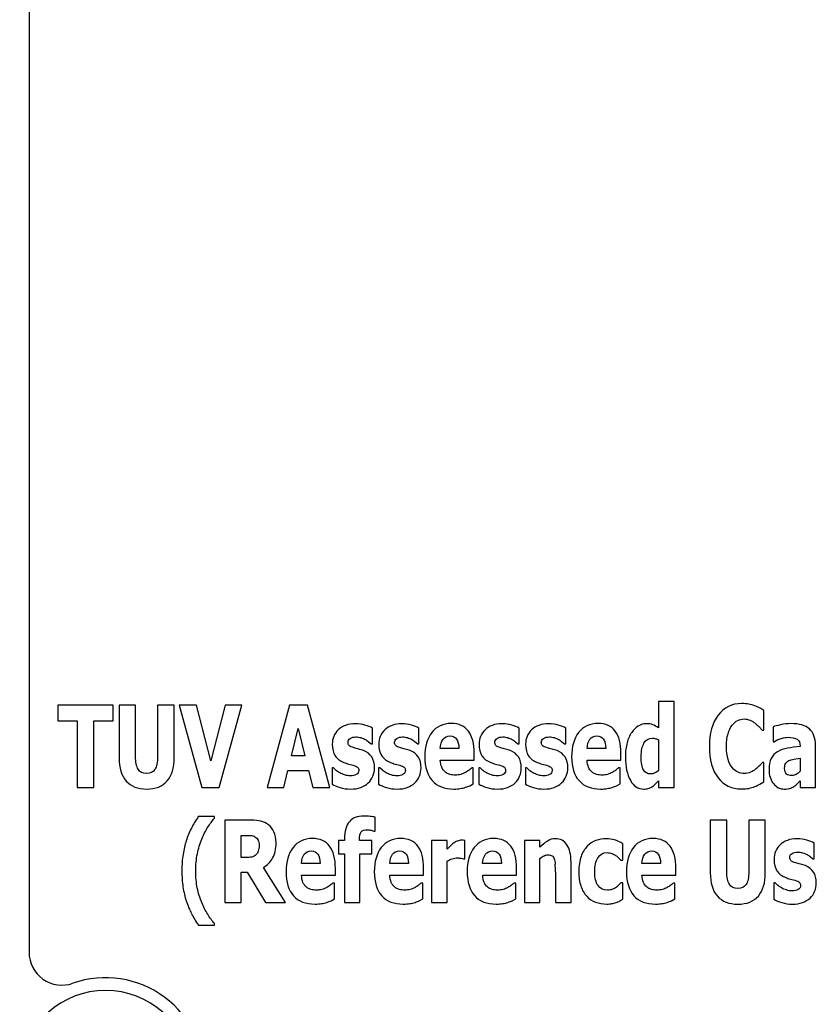
# Paper-space layout '10004648115_1_2' of a CAD drawing. Units: inches. Extents: x 0 to 34, y 0 to 22.
# Drawn here: x 11 to 12.9, y 7.8 to 10.2 of the extents above; entities that cross this region are included whole.
import ezdxf

# ---------------------------------------------------------------- set-up
doc = ezdxf.new("R2010")
doc.units = ezdxf.units.IN
doc.header["$LTSCALE"] = 1.87
doc.header["$MEASUREMENT"] = 0
doc.layers.get('0').update_dxf_attribs({"linetype": 'CONTINUOUS'})
doc.layers.add('AXIS_PART', color=7, linetype='CONTINUOUS')

psp = doc.layouts.new('10004648115_1_2')

# ---------------------------------------------------------------- linework, layer by layer
at = {"color": 7, "linetype": 'CONTINUOUS'}
for p, q in [((12.5689, 8.5438), (12.5689, 8.4806)), ((12.6059, 8.5438), (12.5689, 8.5438)), ((12.6059, 8.3381), (12.6059, 8.5438)), ((11.1301, 8.535), (11.1301, 8.4974)), ((11.2627, 8.535), (11.1301, 8.535)), ((11.2627, 8.4974), (11.2627, 8.535)), ((11.2768, 8.535), (11.2768, 8.4092)), ((11.3164, 8.535), (11.2768, 8.535)), ((11.3164, 8.4121), (11.3164, 8.535)), ((11.3691, 8.535), (11.3691, 8.4121)), ((11.4087, 8.535), (11.3691, 8.535)), ((11.4087, 8.4094), (11.4087, 8.535)), ((11.4211, 8.535), (11.4752, 8.3381)), ((11.4621, 8.535), (11.4211, 8.535)), ((11.4964, 8.4016), (11.4621, 8.535)), ((11.5306, 8.535), (11.4964, 8.4016)), ((11.5165, 8.3381), (11.5706, 8.535)), ((11.5706, 8.535), (11.5306, 8.535)), ((11.6849, 8.535), (11.6317, 8.3381)), ((11.7281, 8.535), (11.6849, 8.535)), ((11.7813, 8.3381), (11.7281, 8.535)), ((12.8212, 8.4755), (12.8212, 8.5224)), ((11.1301, 8.4974), (11.1767, 8.4974)), ((11.1767, 8.4974), (11.1767, 8.3381)), ((11.2162, 8.3381), (11.2162, 8.4974)), ((11.2162, 8.4974), (11.2627, 8.4974)), ((11.6899, 8.414), (11.706, 8.4789)), ((11.706, 8.4789), (11.7221, 8.414)), ((11.8835, 8.4425), (11.8835, 8.4801)), ((11.9949, 8.4425), (11.9949, 8.4801)), ((12.235, 8.4425), (12.235, 8.4801)), ((12.3465, 8.4425), (12.3465, 8.4801)), ((12.8099, 8.483), (12.8171, 8.4755)), ((12.8171, 8.4755), (12.8212, 8.4755)), ((12.8434, 8.4834), (12.8434, 8.4476)), ((11.8745, 8.4474), (11.8805, 8.4425)), ((11.9859, 8.4474), (11.992, 8.4425)), ((12.226, 8.4474), (12.2321, 8.4425)), ((12.3375, 8.4474), (12.3435, 8.4425)), ((12.5689, 8.4519), (12.5689, 8.3791)), ((12.8434, 8.4476), (12.8465, 8.4476)), ((11.8805, 8.4425), (11.8835, 8.4425)), ((11.992, 8.4425), (11.9949, 8.4425)), ((12.0909, 8.4314), (12.0461, 8.4314)), ((12.1274, 8.4035), (12.1274, 8.4202)), ((12.2321, 8.4425), (12.235, 8.4425)), ((12.3435, 8.4425), (12.3465, 8.4425)), ((12.4424, 8.4314), (12.3977, 8.4314)), ((12.4789, 8.4035), (12.4789, 8.4202)), ((12.908, 8.4365), (12.908, 8.4357)), ((12.9446, 8.3381), (12.9446, 8.4391)), ((11.7221, 8.414), (11.6899, 8.414)), ((12.0462, 8.4035), (12.1274, 8.4035)), ((12.3978, 8.4035), (12.4789, 8.4035)), ((12.8176, 8.3975), (12.8106, 8.3899)), ((12.8212, 8.3975), (12.8176, 8.3975)), ((12.8212, 8.3512), (12.8212, 8.3975)), ((12.8925, 8.4057), (12.9078, 8.4078)), ((12.9078, 8.4078), (12.9078, 8.3768)), ((11.6714, 8.3381), (11.6812, 8.3783)), ((11.6812, 8.3783), (11.7307, 8.3783)), ((11.7307, 8.3783), (11.7406, 8.3381)), ((11.7869, 8.385), (11.7869, 8.3459)), ((11.79, 8.385), (11.7869, 8.385)), ((11.796, 8.3794), (11.79, 8.385)), ((11.8269, 8.394), (11.8376, 8.3912)), ((11.8984, 8.385), (11.8984, 8.3459)), ((11.9014, 8.385), (11.8984, 8.385)), ((11.9074, 8.3794), (11.9014, 8.385)), ((11.9384, 8.394), (11.949, 8.3912)), ((12.1252, 8.3846), (12.1213, 8.3846)), ((12.1252, 8.3464), (12.1252, 8.3846)), ((12.1385, 8.385), (12.1385, 8.3459)), ((12.1415, 8.385), (12.1385, 8.385)), ((12.1475, 8.3794), (12.1415, 8.385)), ((12.1784, 8.394), (12.1891, 8.3912)), ((12.2499, 8.385), (12.2499, 8.3459)), ((12.253, 8.385), (12.2499, 8.385)), ((12.259, 8.3794), (12.253, 8.385)), ((12.2899, 8.394), (12.3006, 8.3912)), ((12.4768, 8.3846), (12.4729, 8.3846)), ((12.4768, 8.3464), (12.4768, 8.3846)), ((12.5607, 8.3456), (12.5689, 8.3536)), ((12.5689, 8.3536), (12.5689, 8.3381)), ((12.8111, 8.3454), (12.8212, 8.3512)), ((12.9009, 8.3467), (12.9078, 8.3538)), ((12.9078, 8.3538), (12.9078, 8.3381)), ((11.1767, 8.3381), (11.2162, 8.3381)), ((11.4752, 8.3381), (11.5165, 8.3381)), ((11.6317, 8.3381), (11.6714, 8.3381)), ((11.7406, 8.3381), (11.7813, 8.3381)), ((12.1169, 8.3422), (12.1252, 8.3464)), ((12.4684, 8.3422), (12.4768, 8.3464)), ((12.5689, 8.3381), (12.6059, 8.3381)), ((12.9078, 8.3381), (12.9446, 8.3381)), ((11.5054, 8.2682), (11.4666, 8.2682)), ((11.5054, 8.2644), (11.5054, 8.2682)), ((11.5302, 8.2594), (11.5302, 8.0625)), ((11.5935, 8.2594), (11.5302, 8.2594)), ((11.8899, 8.2333), (11.8899, 8.2669)), ((12.6927, 8.2594), (12.6927, 8.1336)), ((12.7323, 8.2594), (12.6927, 8.2594)), ((12.7323, 8.1365), (12.7323, 8.2594)), ((12.7851, 8.2594), (12.7851, 8.1365)), ((12.8246, 8.2594), (12.7851, 8.2594)), ((12.8246, 8.1338), (12.8246, 8.2594)), ((11.8804, 8.2353), (11.887, 8.2333)), ((11.887, 8.2333), (11.8899, 8.2333)), ((11.5695, 8.1701), (11.5695, 8.2231)), ((11.5695, 8.2231), (11.5828, 8.2231)), ((11.802, 8.211), (11.802, 8.1787)), ((11.8168, 8.211), (11.802, 8.211)), ((11.8168, 8.2151), (11.8168, 8.211)), ((11.8526, 8.211), (11.8526, 8.2122)), ((11.882, 8.211), (11.8526, 8.211)), ((11.882, 8.1787), (11.882, 8.211)), ((12.0254, 8.211), (12.0254, 8.0625)), ((12.0624, 8.211), (12.0254, 8.211)), ((12.0624, 8.1897), (12.0624, 8.211)), ((12.1011, 8.2113), (12.0971, 8.2115)), ((12.1051, 8.211), (12.1011, 8.2113)), ((12.1051, 8.1672), (12.1051, 8.211)), ((12.2479, 8.211), (12.2479, 8.0625)), ((12.2849, 8.211), (12.2479, 8.211)), ((12.2849, 8.1946), (12.2849, 8.211)), ((12.0694, 8.197), (12.0624, 8.1897)), ((12.4832, 8.1635), (12.4832, 8.2032)), ((12.9415, 8.167), (12.9415, 8.2045)), ((11.5809, 8.1701), (11.5695, 8.1701)), ((11.802, 8.1787), (11.8168, 8.1787)), ((11.8168, 8.1787), (11.8168, 8.0625)), ((11.8538, 8.0625), (11.8538, 8.1787)), ((11.8538, 8.1787), (11.882, 8.1787)), ((12.0624, 8.0625), (12.0624, 8.1619)), ((12.1021, 8.1672), (12.1051, 8.1672)), ((12.2849, 8.0625), (12.2849, 8.1677)), ((12.473, 8.1693), (12.4785, 8.1635)), ((12.4785, 8.1635), (12.4832, 8.1635)), ((12.9325, 8.1718), (12.9385, 8.167)), ((12.9385, 8.167), (12.9415, 8.167)), ((11.6758, 8.0625), (11.6228, 8.1462)), ((11.7584, 8.1558), (11.7137, 8.1558)), ((11.7949, 8.128), (11.7949, 8.1446)), ((11.9699, 8.1558), (11.9251, 8.1558)), ((12.0063, 8.128), (12.0063, 8.1446)), ((12.1924, 8.1558), (12.1476, 8.1558)), ((12.2289, 8.128), (12.2289, 8.1446)), ((12.3592, 8.0625), (12.3592, 8.1592)), ((12.5739, 8.1558), (12.5291, 8.1558)), ((12.6103, 8.128), (12.6103, 8.1446)), ((11.5695, 8.0625), (11.5695, 8.1347)), ((11.5695, 8.1347), (11.5837, 8.1347)), ((11.5837, 8.1347), (11.6276, 8.0625)), ((11.7138, 8.128), (11.7949, 8.128)), ((11.9252, 8.128), (12.0063, 8.128)), ((12.1477, 8.128), (12.2289, 8.128)), ((12.3219, 8.1361), (12.3219, 8.0625)), ((12.5292, 8.128), (12.6103, 8.128)), ((12.8849, 8.1184), (12.8956, 8.1156)), ((11.7928, 8.109), (11.7889, 8.109)), ((11.7928, 8.0708), (11.7928, 8.109)), ((12.0042, 8.109), (12.0003, 8.109)), ((12.0042, 8.0708), (12.0042, 8.109)), ((12.2267, 8.109), (12.2228, 8.109)), ((12.2267, 8.0708), (12.2267, 8.109)), ((12.4785, 8.1097), (12.4739, 8.1043)), ((12.4832, 8.1097), (12.4785, 8.1097)), ((12.4832, 8.07), (12.4832, 8.1097)), ((12.6082, 8.109), (12.6043, 8.109)), ((12.6082, 8.0708), (12.6082, 8.109)), ((12.8449, 8.1094), (12.8449, 8.0703)), ((12.848, 8.1094), (12.8449, 8.1094)), ((12.854, 8.1038), (12.848, 8.1094)), ((11.7845, 8.0666), (11.7928, 8.0708)), ((11.9959, 8.0666), (12.0042, 8.0708)), ((12.2184, 8.0666), (12.2267, 8.0708)), ((12.4758, 8.066), (12.4832, 8.07)), ((12.5999, 8.0666), (12.6082, 8.0708)), ((11.5302, 8.0625), (11.5695, 8.0625)), ((11.6276, 8.0625), (11.6758, 8.0625)), ((11.8168, 8.0625), (11.8538, 8.0625)), ((12.0254, 8.0625), (12.0624, 8.0625)), ((12.2479, 8.0625), (12.2849, 8.0625)), ((12.3219, 8.0625), (12.3592, 8.0625)), ((11.4666, 8.008), (11.5054, 8.008)), ((11.5054, 8.008), (11.5054, 8.0119))]:
    psp.add_line(p, q, dxfattribs=at)
for centre, radius, start, end in [((12.6713, 8.273), 0.291, 59.0031, 61.3363), ((12.8859, 8.3788), 0.112, 89.9919, 102.7557), ((12.897, 8.3562), 0.1044, 108.6456, 118.9378), ((12.7595, 8.4486), 0.1157, 283.0074, 290.178), ((12.0704, 8.1361), 0.2515, 0.0019, 4.0709), ((11.6357, 8.1308), 0.2083, 198.1387, 207.1943), ((11.6959, 8.1621), 0.2762, 207.267, 213.9006), ((11.2445, 7.646), 0.2057, 282.8874, 257.113)]:
    psp.add_arc(centre, radius, start, end, dxfattribs=at)
for points in [[(12.7678, 8.5388), (12.7442, 8.5388), (12.7254, 8.5294), (12.7115, 8.5109)], [(12.7848, 8.5374), (12.7797, 8.5383), (12.7741, 8.5388), (12.7678, 8.5388)], [(12.7991, 8.5337), (12.7945, 8.5353), (12.7897, 8.5365), (12.7848, 8.5374)], [(12.8109, 8.5283), (12.8067, 8.5306), (12.8028, 8.5324), (12.7991, 8.5337)], [(12.0726, 8.4912), (12.0525, 8.4912), (12.0369, 8.4839), (12.0258, 8.4695)], [(12.1135, 8.4728), (12.1044, 8.485), (12.0908, 8.4912), (12.0726, 8.4912)], [(12.4241, 8.4912), (12.404, 8.4912), (12.3885, 8.4839), (12.3774, 8.4695)], [(12.4651, 8.4728), (12.456, 8.485), (12.4423, 8.4912), (12.4241, 8.4912)], [(12.7115, 8.5109), (12.6975, 8.4924), (12.6906, 8.4675), (12.6906, 8.4363)], [(12.7448, 8.4869), (12.7491, 8.4924), (12.7537, 8.4962), (12.7584, 8.4985)], [(12.7584, 8.4985), (12.7632, 8.5007), (12.7685, 8.5019), (12.7742, 8.5019)], [(12.7742, 8.5019), (12.779, 8.5019), (12.7835, 8.5008), (12.7879, 8.4989)], [(12.7879, 8.4989), (12.7924, 8.4969), (12.7964, 8.4945), (12.8001, 8.4916)], [(12.8001, 8.4916), (12.8037, 8.4888), (12.807, 8.4859), (12.8099, 8.483)], [(12.9305, 8.478), (12.9212, 8.4864), (12.9063, 8.4908), (12.8859, 8.4908)], [(11.8018, 8.476), (11.7971, 8.4714), (11.7935, 8.4661), (11.791, 8.4603)], [(11.8193, 8.4867), (11.8123, 8.4841), (11.8065, 8.4805), (11.8018, 8.476)], [(11.8429, 8.4907), (11.8341, 8.4907), (11.8262, 8.4893), (11.8193, 8.4867)], [(11.8658, 8.4875), (11.8588, 8.4896), (11.8511, 8.4907), (11.8429, 8.4907)], [(11.8835, 8.4801), (11.8786, 8.483), (11.8728, 8.4854), (11.8658, 8.4875)], [(11.9133, 8.476), (11.9085, 8.4714), (11.9049, 8.4661), (11.9025, 8.4603)], [(11.9307, 8.4867), (11.9238, 8.4841), (11.9179, 8.4805), (11.9133, 8.476)], [(11.9543, 8.4907), (11.9455, 8.4907), (11.9377, 8.4893), (11.9307, 8.4867)], [(11.9773, 8.4875), (11.9703, 8.4896), (11.9626, 8.4907), (11.9543, 8.4907)], [(11.9949, 8.4801), (11.9901, 8.483), (11.9843, 8.4854), (11.9773, 8.4875)], [(12.0258, 8.4695), (12.0146, 8.455), (12.0091, 8.4357), (12.0091, 8.4115)], [(12.1274, 8.4202), (12.1274, 8.4429), (12.1227, 8.4605), (12.1135, 8.4728)], [(12.1534, 8.476), (12.1486, 8.4714), (12.145, 8.4661), (12.1426, 8.4603)], [(12.1708, 8.4867), (12.1638, 8.4841), (12.158, 8.4805), (12.1534, 8.476)], [(12.1944, 8.4907), (12.1856, 8.4907), (12.1778, 8.4893), (12.1708, 8.4867)], [(12.2174, 8.4875), (12.2104, 8.4896), (12.2027, 8.4907), (12.1944, 8.4907)], [(12.235, 8.4801), (12.2302, 8.483), (12.2243, 8.4854), (12.2174, 8.4875)], [(12.2648, 8.476), (12.2601, 8.4714), (12.2565, 8.4661), (12.2541, 8.4603)], [(12.2823, 8.4867), (12.2753, 8.4841), (12.2695, 8.4805), (12.2648, 8.476)], [(12.3059, 8.4907), (12.2971, 8.4907), (12.2893, 8.4893), (12.2823, 8.4867)], [(12.3288, 8.4875), (12.3218, 8.4896), (12.3141, 8.4907), (12.3059, 8.4907)], [(12.3465, 8.4801), (12.3416, 8.483), (12.3358, 8.4854), (12.3288, 8.4875)], [(12.3774, 8.4695), (12.3662, 8.455), (12.3607, 8.4357), (12.3607, 8.4115)], [(12.4789, 8.4202), (12.4789, 8.4429), (12.4743, 8.4605), (12.4651, 8.4728)], [(12.5046, 8.4698), (12.4998, 8.4626), (12.4961, 8.4544), (12.4935, 8.4449)], [(12.5203, 8.485), (12.5141, 8.4813), (12.5088, 8.4761), (12.5046, 8.4698)], [(12.5397, 8.4907), (12.5328, 8.4907), (12.5264, 8.4887), (12.5203, 8.485)], [(12.555, 8.4882), (12.5509, 8.4897), (12.5459, 8.4907), (12.5397, 8.4907)], [(12.5689, 8.4806), (12.5636, 8.4841), (12.559, 8.4866), (12.555, 8.4882)], [(12.7352, 8.4665), (12.7377, 8.4749), (12.7409, 8.4818), (12.7448, 8.4869)], [(12.8611, 8.488), (12.8529, 8.4862), (12.847, 8.4847), (12.8434, 8.4834)], [(12.9446, 8.4391), (12.9446, 8.4566), (12.9398, 8.4695), (12.9305, 8.478)], [(11.791, 8.4603), (11.7886, 8.4544), (11.7874, 8.4482), (11.7874, 8.4416)], [(11.8251, 8.4464), (11.8251, 8.4501), (11.8269, 8.4531), (11.8306, 8.4554)], [(11.8278, 8.4384), (11.8259, 8.4403), (11.8251, 8.4429), (11.8251, 8.4464)], [(11.8306, 8.4554), (11.8343, 8.4577), (11.8388, 8.4589), (11.8442, 8.4589)], [(11.8442, 8.4589), (11.8482, 8.4589), (11.8522, 8.4583), (11.856, 8.4572)], [(11.856, 8.4572), (11.8598, 8.456), (11.8633, 8.4546), (11.8664, 8.4528)], [(11.8664, 8.4528), (11.869, 8.4513), (11.8717, 8.4495), (11.8745, 8.4474)], [(11.9025, 8.4603), (11.9001, 8.4544), (11.8989, 8.4482), (11.8989, 8.4416)], [(11.9366, 8.4464), (11.9366, 8.4501), (11.9384, 8.4531), (11.9421, 8.4554)], [(11.9393, 8.4384), (11.9374, 8.4403), (11.9366, 8.4429), (11.9366, 8.4464)], [(11.9421, 8.4554), (11.9458, 8.4577), (11.9503, 8.4589), (11.9557, 8.4589)], [(11.9557, 8.4589), (11.9597, 8.4589), (11.9636, 8.4583), (11.9674, 8.4572)], [(11.9674, 8.4572), (11.9712, 8.456), (11.9747, 8.4546), (11.9779, 8.4528)], [(11.9779, 8.4528), (11.9804, 8.4513), (11.9832, 8.4495), (11.9859, 8.4474)], [(12.0461, 8.4314), (12.0465, 8.4407), (12.0488, 8.448), (12.0528, 8.4534)], [(12.0528, 8.4534), (12.0568, 8.4587), (12.0625, 8.4614), (12.0697, 8.4614)], [(12.0697, 8.4614), (12.0767, 8.4614), (12.082, 8.4588), (12.0853, 8.4538)], [(12.0853, 8.4538), (12.0887, 8.4486), (12.0907, 8.4412), (12.0909, 8.4314)], [(12.1426, 8.4603), (12.1401, 8.4544), (12.139, 8.4482), (12.139, 8.4416)], [(12.1766, 8.4464), (12.1766, 8.4501), (12.1784, 8.4531), (12.1822, 8.4554)], [(12.1793, 8.4384), (12.1775, 8.4403), (12.1766, 8.4429), (12.1766, 8.4464)], [(12.1822, 8.4554), (12.1858, 8.4577), (12.1904, 8.4589), (12.1958, 8.4589)], [(12.1958, 8.4589), (12.1998, 8.4589), (12.2037, 8.4583), (12.2075, 8.4572)], [(12.2075, 8.4572), (12.2113, 8.456), (12.2148, 8.4546), (12.218, 8.4528)], [(12.218, 8.4528), (12.2205, 8.4513), (12.2233, 8.4495), (12.226, 8.4474)], [(12.2541, 8.4603), (12.2516, 8.4544), (12.2505, 8.4482), (12.2505, 8.4416)], [(12.2881, 8.4464), (12.2881, 8.4501), (12.2899, 8.4531), (12.2936, 8.4554)], [(12.2908, 8.4384), (12.289, 8.4403), (12.2881, 8.4429), (12.2881, 8.4464)], [(12.2936, 8.4554), (12.2973, 8.4577), (12.3019, 8.4589), (12.3073, 8.4589)], [(12.3073, 8.4589), (12.3113, 8.4589), (12.3152, 8.4583), (12.319, 8.4572)], [(12.319, 8.4572), (12.3228, 8.456), (12.3263, 8.4546), (12.3294, 8.4528)], [(12.3294, 8.4528), (12.332, 8.4513), (12.3348, 8.4495), (12.3375, 8.4474)], [(12.3977, 8.4314), (12.3981, 8.4407), (12.4003, 8.448), (12.4044, 8.4534)], [(12.4044, 8.4534), (12.4084, 8.4587), (12.4141, 8.4614), (12.4213, 8.4614)], [(12.4213, 8.4614), (12.4282, 8.4614), (12.4335, 8.4588), (12.4369, 8.4538)], [(12.4369, 8.4538), (12.4403, 8.4486), (12.4422, 8.4412), (12.4424, 8.4314)], [(12.4935, 8.4449), (12.4908, 8.4354), (12.4895, 8.4242), (12.4895, 8.4112)], [(12.5273, 8.4117), (12.5273, 8.4256), (12.5296, 8.4365), (12.534, 8.4442)], [(12.534, 8.4442), (12.5385, 8.4519), (12.5452, 8.4559), (12.5541, 8.4559)], [(12.5541, 8.4559), (12.5562, 8.4559), (12.5588, 8.4555), (12.5617, 8.4547)], [(12.5617, 8.4547), (12.5647, 8.4539), (12.567, 8.453), (12.5689, 8.4519)], [(12.7315, 8.4362), (12.7315, 8.4478), (12.7326, 8.4579), (12.7352, 8.4665)], [(12.8637, 8.4551), (12.8695, 8.4571), (12.8746, 8.4581), (12.879, 8.4581)], [(12.879, 8.4581), (12.8886, 8.4581), (12.8958, 8.4566), (12.9007, 8.4534)], [(12.9007, 8.4534), (12.9056, 8.4502), (12.908, 8.4447), (12.908, 8.4365)], [(11.7874, 8.4416), (11.7874, 8.43), (11.7898, 8.4207), (11.7944, 8.4136)], [(11.8398, 8.4327), (11.8337, 8.4346), (11.8296, 8.4365), (11.8278, 8.4384)], [(11.8507, 8.4299), (11.8466, 8.4308), (11.843, 8.4317), (11.8398, 8.4327)], [(11.8626, 8.4262), (11.8588, 8.4277), (11.8548, 8.4289), (11.8507, 8.4299)], [(11.882, 8.4109), (11.8775, 8.4176), (11.8711, 8.4227), (11.8626, 8.4262)], [(11.8989, 8.4416), (11.8989, 8.43), (11.9012, 8.4207), (11.9059, 8.4136)], [(11.9512, 8.4327), (11.9451, 8.4346), (11.9411, 8.4365), (11.9393, 8.4384)], [(11.9622, 8.4299), (11.958, 8.4308), (11.9544, 8.4317), (11.9512, 8.4327)], [(11.9741, 8.4262), (11.9703, 8.4277), (11.9663, 8.4289), (11.9622, 8.4299)], [(11.9935, 8.4109), (11.989, 8.4176), (11.9826, 8.4227), (11.9741, 8.4262)], [(12.139, 8.4416), (12.139, 8.43), (12.1413, 8.4207), (12.146, 8.4136)], [(12.1913, 8.4327), (12.1852, 8.4346), (12.1812, 8.4365), (12.1793, 8.4384)], [(12.2022, 8.4299), (12.1981, 8.4308), (12.1945, 8.4317), (12.1913, 8.4327)], [(12.2142, 8.4262), (12.2104, 8.4277), (12.2064, 8.4289), (12.2022, 8.4299)], [(12.2335, 8.4109), (12.2291, 8.4176), (12.2226, 8.4227), (12.2142, 8.4262)], [(12.2505, 8.4416), (12.2505, 8.43), (12.2528, 8.4207), (12.2574, 8.4136)], [(12.3028, 8.4327), (12.2967, 8.4346), (12.2927, 8.4365), (12.2908, 8.4384)], [(12.3137, 8.4299), (12.3096, 8.4308), (12.306, 8.4317), (12.3028, 8.4327)], [(12.3257, 8.4262), (12.3218, 8.4277), (12.3178, 8.4289), (12.3137, 8.4299)], [(12.345, 8.4109), (12.3406, 8.4176), (12.3341, 8.4227), (12.3257, 8.4262)], [(12.6906, 8.4363), (12.6906, 8.4039), (12.6975, 8.3788), (12.7115, 8.3609)], [(12.7353, 8.4052), (12.7327, 8.4136), (12.7315, 8.4239), (12.7315, 8.4362)], [(12.8539, 8.4235), (12.8473, 8.4195), (12.8422, 8.4141), (12.8387, 8.4074)], [(12.8779, 8.432), (12.8686, 8.4304), (12.8606, 8.4275), (12.8539, 8.4235)], [(12.908, 8.4357), (12.8972, 8.4347), (12.8873, 8.4336), (12.8779, 8.432)], [(11.2768, 8.4092), (11.2768, 8.3846), (11.2824, 8.3659), (11.2938, 8.3531)], [(11.3225, 8.3816), (11.3184, 8.3882), (11.3164, 8.3984), (11.3164, 8.4121)], [(11.3691, 8.4121), (11.3691, 8.3979), (11.3669, 8.3875), (11.3627, 8.3812)], [(11.392, 8.3534), (11.4031, 8.3664), (11.4087, 8.385), (11.4087, 8.4094)], [(11.7944, 8.4136), (11.7991, 8.4065), (11.8062, 8.4012), (11.8154, 8.3975)], [(11.8154, 8.3975), (11.8187, 8.3963), (11.8225, 8.3951), (11.8269, 8.394)], [(11.8886, 8.3845), (11.8886, 8.3955), (11.8864, 8.4043), (11.882, 8.4109)], [(11.9059, 8.4136), (11.9105, 8.4065), (11.9176, 8.4012), (11.9269, 8.3975)], [(11.9269, 8.3975), (11.9302, 8.3963), (11.934, 8.3951), (11.9384, 8.394)], [(12.0001, 8.3845), (12.0001, 8.3955), (11.9979, 8.4043), (11.9935, 8.4109)], [(12.0091, 8.4115), (12.0091, 8.3866), (12.015, 8.3676), (12.027, 8.3542)], [(12.0497, 8.3862), (12.0477, 8.3909), (12.0465, 8.3967), (12.0462, 8.4035)], [(12.146, 8.4136), (12.1506, 8.4065), (12.1577, 8.4012), (12.167, 8.3975)], [(12.167, 8.3975), (12.1703, 8.3963), (12.1741, 8.3951), (12.1784, 8.394)], [(12.2402, 8.3845), (12.2402, 8.3955), (12.238, 8.4043), (12.2335, 8.4109)], [(12.2574, 8.4136), (12.2621, 8.4065), (12.2692, 8.4012), (12.2785, 8.3975)], [(12.2785, 8.3975), (12.2818, 8.3963), (12.2856, 8.3951), (12.2899, 8.394)], [(12.3517, 8.3845), (12.3517, 8.3955), (12.3495, 8.4043), (12.345, 8.4109)], [(12.3607, 8.4115), (12.3607, 8.3866), (12.3666, 8.3676), (12.3785, 8.3542)], [(12.4012, 8.3862), (12.3993, 8.3909), (12.3981, 8.3967), (12.3978, 8.4035)], [(12.4895, 8.4112), (12.4895, 8.3877), (12.4934, 8.369), (12.5013, 8.355)], [(12.5326, 8.38), (12.529, 8.3865), (12.5273, 8.3971), (12.5273, 8.4117)], [(12.7456, 8.3851), (12.7414, 8.3902), (12.7379, 8.3969), (12.7353, 8.4052)], [(12.8387, 8.4074), (12.8351, 8.4005), (12.8334, 8.3916), (12.8334, 8.3807)], [(12.8735, 8.3959), (12.8753, 8.3988), (12.8778, 8.4009), (12.8811, 8.4023)], [(12.8811, 8.4023), (12.8848, 8.4039), (12.8886, 8.4051), (12.8925, 8.4057)], [(11.3427, 8.3715), (11.3334, 8.3715), (11.3266, 8.3749), (11.3225, 8.3816)], [(11.3627, 8.3812), (11.3585, 8.3747), (11.3518, 8.3715), (11.3427, 8.3715)], [(11.8054, 8.373), (11.8014, 8.3753), (11.7982, 8.3774), (11.796, 8.3794)], [(11.817, 8.3678), (11.8127, 8.3693), (11.8088, 8.371), (11.8054, 8.373)], [(11.8376, 8.3912), (11.8429, 8.3897), (11.8463, 8.3879), (11.8482, 8.3862)], [(11.851, 8.3784), (11.851, 8.3739), (11.849, 8.3708), (11.845, 8.3687)], [(11.8482, 8.3862), (11.85, 8.3844), (11.851, 8.3819), (11.851, 8.3784)], [(11.8847, 8.3646), (11.8873, 8.3709), (11.8886, 8.3775), (11.8886, 8.3845)], [(11.9168, 8.373), (11.9129, 8.3753), (11.9097, 8.3774), (11.9074, 8.3794)], [(11.9285, 8.3678), (11.9242, 8.3693), (11.9203, 8.371), (11.9168, 8.373)], [(11.949, 8.3912), (11.9543, 8.3897), (11.9578, 8.3879), (11.9597, 8.3862)], [(11.9625, 8.3784), (11.9625, 8.3739), (11.9605, 8.3708), (11.9565, 8.3687)], [(11.9597, 8.3862), (11.9615, 8.3844), (11.9625, 8.3819), (11.9625, 8.3784)], [(11.9962, 8.3646), (11.9987, 8.3709), (12.0001, 8.3775), (12.0001, 8.3845)], [(12.0575, 8.3752), (12.0543, 8.3779), (12.0516, 8.3816), (12.0497, 8.3862)], [(12.0687, 8.3693), (12.0644, 8.3705), (12.0607, 8.3725), (12.0575, 8.3752)], [(12.1066, 8.374), (12.1031, 8.3721), (12.0993, 8.3705), (12.0952, 8.3693)], [(12.115, 8.3794), (12.1124, 8.3775), (12.1096, 8.3756), (12.1066, 8.374)], [(12.1213, 8.3846), (12.1196, 8.3831), (12.1175, 8.3813), (12.115, 8.3794)], [(12.1569, 8.373), (12.1529, 8.3753), (12.1498, 8.3774), (12.1475, 8.3794)], [(12.1686, 8.3678), (12.1643, 8.3693), (12.1604, 8.371), (12.1569, 8.373)], [(12.1891, 8.3912), (12.1944, 8.3897), (12.1979, 8.3879), (12.1998, 8.3862)], [(12.2025, 8.3784), (12.2025, 8.3739), (12.2005, 8.3708), (12.1965, 8.3687)], [(12.1998, 8.3862), (12.2016, 8.3844), (12.2025, 8.3819), (12.2025, 8.3784)], [(12.2362, 8.3646), (12.2388, 8.3709), (12.2402, 8.3775), (12.2402, 8.3845)], [(12.2684, 8.373), (12.2644, 8.3753), (12.2612, 8.3774), (12.259, 8.3794)], [(12.2801, 8.3678), (12.2757, 8.3693), (12.2718, 8.371), (12.2684, 8.373)], [(12.3006, 8.3912), (12.3059, 8.3897), (12.3094, 8.3879), (12.3112, 8.3862)], [(12.314, 8.3784), (12.314, 8.3739), (12.312, 8.3708), (12.308, 8.3687)], [(12.3112, 8.3862), (12.3131, 8.3844), (12.314, 8.3819), (12.314, 8.3784)], [(12.3477, 8.3646), (12.3503, 8.3709), (12.3517, 8.3775), (12.3517, 8.3845)], [(12.4091, 8.3752), (12.4058, 8.3779), (12.4032, 8.3816), (12.4012, 8.3862)], [(12.4202, 8.3693), (12.416, 8.3705), (12.4123, 8.3725), (12.4091, 8.3752)], [(12.4582, 8.374), (12.4547, 8.3721), (12.4509, 8.3705), (12.4468, 8.3693)], [(12.4666, 8.3794), (12.464, 8.3775), (12.4611, 8.3756), (12.4582, 8.374)], [(12.4729, 8.3846), (12.4712, 8.3831), (12.4691, 8.3813), (12.4666, 8.3794)], [(12.55, 8.3702), (12.5419, 8.3702), (12.5362, 8.3734), (12.5326, 8.38)], [(12.5689, 8.3791), (12.5662, 8.3763), (12.5631, 8.3742), (12.5598, 8.3726)], [(12.7593, 8.3744), (12.7542, 8.3766), (12.7497, 8.3801), (12.7456, 8.3851)], [(12.7744, 8.3712), (12.7693, 8.3712), (12.7644, 8.3722), (12.7593, 8.3744)], [(12.7893, 8.3743), (12.7846, 8.3722), (12.7796, 8.3712), (12.7744, 8.3712)], [(12.8013, 8.3815), (12.798, 8.379), (12.794, 8.3764), (12.7893, 8.3743)], [(12.8106, 8.3899), (12.8078, 8.387), (12.8048, 8.3842), (12.8013, 8.3815)], [(12.8334, 8.3807), (12.8334, 8.3672), (12.8368, 8.3561), (12.8438, 8.3473)], [(12.8709, 8.3845), (12.8709, 8.3893), (12.8717, 8.393), (12.8735, 8.3959)], [(12.8753, 8.3701), (12.8723, 8.3727), (12.8709, 8.3775), (12.8709, 8.3845)], [(12.9078, 8.3768), (12.905, 8.3734), (12.902, 8.3709), (12.8986, 8.369)], [(11.2938, 8.3531), (11.3053, 8.3403), (11.3215, 8.334), (11.3427, 8.334)], [(11.3427, 8.334), (11.3645, 8.334), (11.3809, 8.3405), (11.392, 8.3534)], [(11.8312, 8.3657), (11.8261, 8.3657), (11.8214, 8.3664), (11.817, 8.3678)], [(11.845, 8.3687), (11.8409, 8.3667), (11.8364, 8.3657), (11.8312, 8.3657)], [(11.8737, 8.3486), (11.8784, 8.3529), (11.8821, 8.3582), (11.8847, 8.3646)], [(11.9427, 8.3657), (11.9376, 8.3657), (11.9329, 8.3664), (11.9285, 8.3678)], [(11.9565, 8.3687), (11.9524, 8.3667), (11.9479, 8.3657), (11.9427, 8.3657)], [(11.9851, 8.3486), (11.9899, 8.3529), (11.9936, 8.3582), (11.9962, 8.3646)], [(12.027, 8.3542), (12.0389, 8.3407), (12.0562, 8.3341), (12.0786, 8.3341)], [(12.0825, 8.3676), (12.0774, 8.3676), (12.0729, 8.3681), (12.0687, 8.3693)], [(12.0952, 8.3693), (12.091, 8.3681), (12.0867, 8.3676), (12.0825, 8.3676)], [(12.1828, 8.3657), (12.1777, 8.3657), (12.1729, 8.3664), (12.1686, 8.3678)], [(12.1965, 8.3687), (12.1925, 8.3667), (12.188, 8.3657), (12.1828, 8.3657)], [(12.2252, 8.3486), (12.2299, 8.3529), (12.2336, 8.3582), (12.2362, 8.3646)], [(12.2942, 8.3657), (12.2892, 8.3657), (12.2844, 8.3664), (12.2801, 8.3678)], [(12.308, 8.3687), (12.304, 8.3667), (12.2994, 8.3657), (12.2942, 8.3657)], [(12.3367, 8.3486), (12.3414, 8.3529), (12.3451, 8.3582), (12.3477, 8.3646)], [(12.3785, 8.3542), (12.3905, 8.3407), (12.4077, 8.3341), (12.4302, 8.3341)], [(12.4341, 8.3676), (12.429, 8.3676), (12.4244, 8.3681), (12.4202, 8.3693)], [(12.4468, 8.3693), (12.4425, 8.3681), (12.4383, 8.3676), (12.4341, 8.3676)], [(12.5013, 8.355), (12.5092, 8.341), (12.5199, 8.334), (12.5335, 8.334)], [(12.5598, 8.3726), (12.5564, 8.371), (12.5532, 8.3702), (12.55, 8.3702)], [(12.7115, 8.3609), (12.7253, 8.3431), (12.7441, 8.3343), (12.7677, 8.3343)], [(12.8886, 8.3663), (12.8827, 8.3663), (12.8783, 8.3675), (12.8753, 8.3701)], [(12.8986, 8.369), (12.8952, 8.3672), (12.8918, 8.3663), (12.8886, 8.3663)], [(11.7869, 8.3459), (11.792, 8.3427), (11.7983, 8.34), (11.8062, 8.3376)], [(11.8062, 8.3376), (11.814, 8.3352), (11.8222, 8.334), (11.831, 8.334)], [(11.831, 8.334), (11.8405, 8.334), (11.8488, 8.3353), (11.8556, 8.3378)], [(11.8556, 8.3378), (11.8625, 8.3403), (11.8686, 8.3439), (11.8737, 8.3486)], [(11.8984, 8.3459), (11.9035, 8.3427), (11.9098, 8.34), (11.9176, 8.3376)], [(11.9176, 8.3376), (11.9255, 8.3352), (11.9337, 8.334), (11.9425, 8.334)], [(11.9425, 8.334), (11.952, 8.334), (11.9602, 8.3353), (11.9671, 8.3378)], [(11.9671, 8.3378), (11.974, 8.3403), (11.98, 8.3439), (11.9851, 8.3486)], [(12.0786, 8.3341), (12.0847, 8.3341), (12.0899, 8.3345), (12.0941, 8.3353)], [(12.0941, 8.3353), (12.0984, 8.3361), (12.1026, 8.337), (12.1066, 8.3383)], [(12.1066, 8.3383), (12.111, 8.3397), (12.1143, 8.3409), (12.1169, 8.3422)], [(12.1385, 8.3459), (12.1435, 8.3427), (12.1499, 8.34), (12.1577, 8.3376)], [(12.1577, 8.3376), (12.1655, 8.3352), (12.1738, 8.334), (12.1826, 8.334)], [(12.1826, 8.334), (12.1921, 8.334), (12.2003, 8.3353), (12.2072, 8.3378)], [(12.2072, 8.3378), (12.2141, 8.3403), (12.2201, 8.3439), (12.2252, 8.3486)], [(12.2499, 8.3459), (12.255, 8.3427), (12.2614, 8.34), (12.2692, 8.3376)], [(12.2692, 8.3376), (12.277, 8.3352), (12.2853, 8.334), (12.294, 8.334)], [(12.294, 8.334), (12.3036, 8.334), (12.3118, 8.3353), (12.3187, 8.3378)], [(12.3187, 8.3378), (12.3256, 8.3403), (12.3316, 8.3439), (12.3367, 8.3486)], [(12.4302, 8.3341), (12.4363, 8.3341), (12.4415, 8.3345), (12.4457, 8.3353)], [(12.4457, 8.3353), (12.4499, 8.3361), (12.4542, 8.337), (12.4582, 8.3383)], [(12.4582, 8.3383), (12.4625, 8.3397), (12.4659, 8.3409), (12.4684, 8.3422)], [(12.5335, 8.334), (12.5375, 8.334), (12.5409, 8.3345), (12.5438, 8.3354)], [(12.5438, 8.3354), (12.5467, 8.3363), (12.5497, 8.3376), (12.5526, 8.3393)], [(12.5526, 8.3393), (12.555, 8.3406), (12.5576, 8.3427), (12.5607, 8.3456)], [(12.7677, 8.3343), (12.7753, 8.3343), (12.7812, 8.3348), (12.7855, 8.3358)], [(12.7994, 8.3399), (12.8034, 8.3414), (12.8073, 8.3433), (12.8111, 8.3454)], [(12.8438, 8.3473), (12.8508, 8.3385), (12.8594, 8.3341), (12.87, 8.3341)], [(12.87, 8.3341), (12.8756, 8.3341), (12.88, 8.3347), (12.8831, 8.3357)], [(12.8831, 8.3357), (12.8863, 8.3368), (12.8895, 8.3382), (12.8929, 8.3403)], [(12.8929, 8.3403), (12.8962, 8.3425), (12.8989, 8.3446), (12.9009, 8.3467)], [(11.4666, 8.2682), (11.4605, 8.259), (11.4549, 8.2497), (11.45, 8.2402)], [(11.4891, 8.2424), (11.4942, 8.2506), (11.4997, 8.2579), (11.5054, 8.2644)], [(11.6164, 8.2572), (11.6098, 8.2586), (11.6022, 8.2594), (11.5935, 8.2594)], [(11.6343, 8.2487), (11.6289, 8.253), (11.6228, 8.2559), (11.6164, 8.2572)], [(11.8283, 8.2559), (11.8206, 8.2468), (11.8168, 8.2332), (11.8168, 8.2151)], [(11.8628, 8.2695), (11.8474, 8.2695), (11.8359, 8.2649), (11.8283, 8.2559)], [(11.8778, 8.2687), (11.8732, 8.2693), (11.8681, 8.2695), (11.8628, 8.2695)], [(11.8899, 8.2669), (11.8865, 8.2677), (11.8825, 8.2682), (11.8778, 8.2687)], [(11.45, 8.2402), (11.4452, 8.2307), (11.441, 8.2206), (11.4376, 8.2101)], [(11.4747, 8.2139), (11.4791, 8.2247), (11.4839, 8.2342), (11.4891, 8.2424)], [(11.6478, 8.2316), (11.6444, 8.2385), (11.64, 8.2443), (11.6343, 8.2487)], [(11.6528, 8.2053), (11.6528, 8.2159), (11.6511, 8.2247), (11.6478, 8.2316)], [(11.8526, 8.2122), (11.8526, 8.2216), (11.8538, 8.228), (11.8566, 8.2315)], [(11.8566, 8.2315), (11.8593, 8.2349), (11.8644, 8.2366), (11.8719, 8.2366)], [(11.8719, 8.2366), (11.8746, 8.2366), (11.8774, 8.2361), (11.8804, 8.2353)], [(11.4376, 8.2101), (11.4345, 8.2003), (11.4319, 8.1894), (11.4301, 8.1777)], [(11.4643, 8.179), (11.467, 8.1917), (11.4704, 8.2033), (11.4747, 8.2139)], [(11.5828, 8.2231), (11.5872, 8.2231), (11.591, 8.2229), (11.5941, 8.2225)], [(11.5941, 8.2225), (11.597, 8.2222), (11.5998, 8.2214), (11.6023, 8.22)], [(11.6023, 8.22), (11.6058, 8.2181), (11.6084, 8.2153), (11.6098, 8.2118)], [(11.6098, 8.2118), (11.6113, 8.2082), (11.6122, 8.204), (11.6122, 8.1991)], [(11.7401, 8.2156), (11.72, 8.2156), (11.7045, 8.2083), (11.6934, 8.1939)], [(11.7811, 8.1972), (11.772, 8.2094), (11.7583, 8.2156), (11.7401, 8.2156)], [(11.9516, 8.2156), (11.9315, 8.2156), (11.9159, 8.2083), (11.9048, 8.1939)], [(11.9925, 8.1972), (11.9834, 8.2094), (11.9697, 8.2156), (11.9516, 8.2156)], [(12.0869, 8.2093), (12.0833, 8.2078), (12.0803, 8.2061), (12.0776, 8.2041)], [(12.0971, 8.2115), (12.0939, 8.2115), (12.0905, 8.2107), (12.0869, 8.2093)], [(12.1741, 8.2156), (12.154, 8.2156), (12.1384, 8.2083), (12.1273, 8.1939)], [(12.2151, 8.1972), (12.2059, 8.2094), (12.1923, 8.2156), (12.1741, 8.2156)], [(12.3026, 8.2096), (12.2969, 8.206), (12.2909, 8.2009), (12.2849, 8.1946)], [(12.3217, 8.2151), (12.3147, 8.2151), (12.3083, 8.2132), (12.3026, 8.2096)], [(12.3495, 8.2006), (12.3431, 8.2102), (12.3338, 8.2151), (12.3217, 8.2151)], [(12.4187, 8.2106), (12.4107, 8.2077), (12.4038, 8.203), (12.3979, 8.1969)], [(12.4438, 8.2151), (12.4351, 8.2151), (12.4267, 8.2135), (12.4187, 8.2106)], [(12.4634, 8.2122), (12.4569, 8.214), (12.4503, 8.2151), (12.4438, 8.2151)], [(12.4832, 8.2032), (12.4766, 8.2073), (12.47, 8.2103), (12.4634, 8.2122)], [(12.5556, 8.2156), (12.5355, 8.2156), (12.5199, 8.2083), (12.5088, 8.1939)], [(12.5965, 8.1972), (12.5874, 8.2094), (12.5738, 8.2156), (12.5556, 8.2156)], [(12.8773, 8.2111), (12.8703, 8.2085), (12.8645, 8.2049), (12.8598, 8.2004)], [(12.9009, 8.2151), (12.8921, 8.2151), (12.8843, 8.2138), (12.8773, 8.2111)], [(12.9238, 8.2119), (12.9168, 8.214), (12.9091, 8.2151), (12.9009, 8.2151)], [(12.9415, 8.2045), (12.9366, 8.2074), (12.9308, 8.2098), (12.9238, 8.2119)], [(11.6103, 8.1856), (11.609, 8.1822), (11.6072, 8.1791), (11.6047, 8.1767)], [(11.6122, 8.1991), (11.6122, 8.1935), (11.6115, 8.189), (11.6103, 8.1856)], [(11.6446, 8.1686), (11.65, 8.1779), (11.6528, 8.1902), (11.6528, 8.2053)], [(11.6934, 8.1939), (11.6822, 8.1794), (11.6767, 8.1601), (11.6767, 8.1359)], [(11.7204, 8.1778), (11.7244, 8.1831), (11.7301, 8.1859), (11.7373, 8.1859)], [(11.7373, 8.1859), (11.7443, 8.1859), (11.7495, 8.1832), (11.7529, 8.1782)], [(11.7949, 8.1446), (11.7949, 8.1673), (11.7903, 8.1849), (11.7811, 8.1972)], [(11.9048, 8.1939), (11.8936, 8.1794), (11.8881, 8.1601), (11.8881, 8.1359)], [(11.9318, 8.1778), (11.9358, 8.1831), (11.9415, 8.1859), (11.9487, 8.1859)], [(11.9487, 8.1859), (11.9557, 8.1859), (11.961, 8.1832), (11.9643, 8.1782)], [(12.0063, 8.1446), (12.0063, 8.1673), (12.0017, 8.1849), (11.9925, 8.1972)], [(12.0776, 8.2041), (12.0751, 8.2023), (12.0723, 8.1999), (12.0694, 8.197)], [(12.1273, 8.1939), (12.1161, 8.1794), (12.1106, 8.1601), (12.1106, 8.1359)], [(12.1543, 8.1778), (12.1583, 8.1831), (12.164, 8.1859), (12.1712, 8.1859)], [(12.1712, 8.1859), (12.1782, 8.1859), (12.1835, 8.1832), (12.1869, 8.1782)], [(12.2289, 8.1446), (12.2289, 8.1673), (12.2242, 8.1849), (12.2151, 8.1972)], [(12.3592, 8.1592), (12.3592, 8.1773), (12.3559, 8.1911), (12.3495, 8.2006)], [(12.3979, 8.1969), (12.3917, 8.1905), (12.3869, 8.1823), (12.3833, 8.1724)], [(12.5088, 8.1939), (12.4976, 8.1794), (12.4921, 8.1601), (12.4921, 8.1359)], [(12.5358, 8.1778), (12.5398, 8.1831), (12.5455, 8.1859), (12.5527, 8.1859)], [(12.5527, 8.1859), (12.5597, 8.1859), (12.565, 8.1832), (12.5683, 8.1782)], [(12.6103, 8.1446), (12.6103, 8.1673), (12.6057, 8.1849), (12.5965, 8.1972)], [(12.8491, 8.1847), (12.8466, 8.1789), (12.8455, 8.1726), (12.8455, 8.166)], [(12.8598, 8.2004), (12.8551, 8.1958), (12.8515, 8.1905), (12.8491, 8.1847)], [(11.4301, 8.1777), (11.4281, 8.1658), (11.4272, 8.1527), (11.4272, 8.1381)], [(11.4604, 8.1381), (11.4604, 8.1525), (11.4617, 8.1662), (11.4643, 8.179)], [(11.5948, 8.1713), (11.591, 8.1705), (11.5864, 8.1701), (11.5809, 8.1701)], [(11.6047, 8.1767), (11.6019, 8.174), (11.5986, 8.1721), (11.5948, 8.1713)], [(11.6228, 8.1462), (11.6319, 8.1517), (11.6391, 8.1592), (11.6446, 8.1686)], [(11.7137, 8.1558), (11.7141, 8.1651), (11.7163, 8.1724), (11.7204, 8.1778)], [(11.7529, 8.1782), (11.7563, 8.173), (11.7582, 8.1656), (11.7584, 8.1558)], [(11.9251, 8.1558), (11.9255, 8.1651), (11.9278, 8.1724), (11.9318, 8.1778)], [(11.9643, 8.1782), (11.9677, 8.173), (11.9696, 8.1656), (11.9699, 8.1558)], [(12.0624, 8.1619), (12.0664, 8.1638), (12.0705, 8.1655), (12.0748, 8.1669)], [(12.0748, 8.1669), (12.079, 8.1683), (12.0831, 8.1691), (12.087, 8.1691)], [(12.087, 8.1691), (12.0902, 8.1691), (12.0932, 8.1688), (12.0959, 8.1685)], [(12.0959, 8.1685), (12.0986, 8.1683), (12.1006, 8.1677), (12.1021, 8.1672)], [(12.1476, 8.1558), (12.1481, 8.1651), (12.1503, 8.1724), (12.1543, 8.1778)], [(12.1869, 8.1782), (12.1903, 8.173), (12.1922, 8.1656), (12.1924, 8.1558)], [(12.2849, 8.1677), (12.2884, 8.1708), (12.2917, 8.173), (12.2949, 8.1744)], [(12.2949, 8.1744), (12.2979, 8.1758), (12.301, 8.1766), (12.3041, 8.1766)], [(12.3041, 8.1766), (12.3081, 8.1766), (12.3113, 8.1758), (12.3137, 8.1743)], [(12.3137, 8.1743), (12.316, 8.1729), (12.3179, 8.1705), (12.3192, 8.1672)], [(12.3192, 8.1672), (12.3202, 8.1643), (12.3209, 8.1599), (12.3213, 8.154)], [(12.3833, 8.1724), (12.3797, 8.1623), (12.3779, 8.1503), (12.3779, 8.1361)], [(12.4159, 8.1361), (12.4159, 8.15), (12.4184, 8.1611), (12.4236, 8.1693)], [(12.4236, 8.1693), (12.4288, 8.1775), (12.4361, 8.1818), (12.4456, 8.1818)], [(12.4456, 8.1818), (12.4497, 8.1818), (12.4535, 8.1811), (12.4569, 8.1798)], [(12.4569, 8.1798), (12.4603, 8.1785), (12.4632, 8.177), (12.466, 8.1751)], [(12.466, 8.1751), (12.4685, 8.1733), (12.4708, 8.1714), (12.473, 8.1693)], [(12.5291, 8.1558), (12.5295, 8.1651), (12.5318, 8.1724), (12.5358, 8.1778)], [(12.5683, 8.1782), (12.5717, 8.173), (12.5737, 8.1656), (12.5739, 8.1558)], [(12.8455, 8.166), (12.8455, 8.1544), (12.8478, 8.1451), (12.8524, 8.138)], [(12.8831, 8.1708), (12.8831, 8.1745), (12.8849, 8.1775), (12.8886, 8.1799)], [(12.8858, 8.1628), (12.884, 8.1647), (12.8831, 8.1673), (12.8831, 8.1708)], [(12.8978, 8.1571), (12.8917, 8.159), (12.8877, 8.1609), (12.8858, 8.1628)], [(12.8886, 8.1799), (12.8923, 8.1822), (12.8969, 8.1833), (12.9023, 8.1833)], [(12.9023, 8.1833), (12.9063, 8.1833), (12.9102, 8.1827), (12.914, 8.1816)], [(12.914, 8.1816), (12.9178, 8.1804), (12.9213, 8.179), (12.9244, 8.1772)], [(12.9244, 8.1772), (12.927, 8.1757), (12.9298, 8.174), (12.9325, 8.1718)], [(11.4272, 8.1381), (11.4272, 8.1248), (11.428, 8.112), (11.4299, 8.0997)], [(11.4642, 8.0971), (11.4617, 8.1093), (11.4604, 8.1231), (11.4604, 8.1381)], [(12.8524, 8.138), (12.8571, 8.1309), (12.8642, 8.1256), (12.8735, 8.122)], [(12.9087, 8.1543), (12.9046, 8.1552), (12.901, 8.1561), (12.8978, 8.1571)], [(12.9207, 8.1506), (12.9168, 8.1521), (12.9128, 8.1533), (12.9087, 8.1543)], [(12.94, 8.1354), (12.9356, 8.142), (12.9291, 8.1471), (12.9207, 8.1506)], [(11.6767, 8.1359), (11.6767, 8.111), (11.6826, 8.092), (11.6945, 8.0786)], [(11.7173, 8.1106), (11.7153, 8.1153), (11.7141, 8.1211), (11.7138, 8.128)], [(11.8881, 8.1359), (11.8881, 8.111), (11.894, 8.092), (11.9059, 8.0786)], [(11.9287, 8.1106), (11.9267, 8.1153), (11.9255, 8.1211), (11.9252, 8.128)], [(12.1106, 8.1359), (12.1106, 8.111), (12.1165, 8.092), (12.1285, 8.0786)], [(12.1512, 8.1106), (12.1492, 8.1153), (12.1481, 8.1211), (12.1477, 8.128)], [(12.3779, 8.1361), (12.3779, 8.1229), (12.3795, 8.1114), (12.3828, 8.1016)], [(12.4241, 8.1028), (12.4186, 8.1101), (12.4159, 8.1212), (12.4159, 8.1361)], [(12.4921, 8.1359), (12.4921, 8.111), (12.498, 8.092), (12.51, 8.0786)], [(12.5327, 8.1106), (12.5307, 8.1153), (12.5295, 8.1211), (12.5292, 8.128)], [(12.6927, 8.1336), (12.6927, 8.109), (12.6983, 8.0903), (12.7097, 8.0775)], [(12.7384, 8.106), (12.7343, 8.1126), (12.7323, 8.1228), (12.7323, 8.1365)], [(12.7851, 8.1365), (12.7851, 8.1223), (12.7828, 8.112), (12.7786, 8.1056)], [(12.8079, 8.0778), (12.819, 8.0908), (12.8246, 8.1094), (12.8246, 8.1338)], [(12.8735, 8.122), (12.8768, 8.1207), (12.8806, 8.1195), (12.8849, 8.1184)], [(12.8956, 8.1156), (12.9009, 8.1141), (12.9044, 8.1124), (12.9062, 8.1106)], [(12.9467, 8.1089), (12.9467, 8.1199), (12.9445, 8.1287), (12.94, 8.1354)], [(11.4299, 8.0997), (11.4318, 8.0872), (11.4344, 8.076), (11.4377, 8.0659)], [(11.4747, 8.0624), (11.4702, 8.0732), (11.4667, 8.0849), (11.4642, 8.0971)], [(11.7251, 8.0996), (11.7218, 8.1023), (11.7192, 8.106), (11.7173, 8.1106)], [(11.7362, 8.0937), (11.732, 8.0949), (11.7283, 8.0969), (11.7251, 8.0996)], [(11.7501, 8.092), (11.745, 8.092), (11.7405, 8.0925), (11.7362, 8.0937)], [(11.7628, 8.0937), (11.7585, 8.0925), (11.7543, 8.092), (11.7501, 8.092)], [(11.7742, 8.0984), (11.7707, 8.0965), (11.7669, 8.0949), (11.7628, 8.0937)], [(11.7826, 8.1038), (11.78, 8.1019), (11.7772, 8.1001), (11.7742, 8.0984)], [(11.7889, 8.109), (11.7872, 8.1075), (11.7851, 8.1057), (11.7826, 8.1038)], [(11.9365, 8.0996), (11.9333, 8.1023), (11.9306, 8.106), (11.9287, 8.1106)], [(11.9476, 8.0937), (11.9434, 8.0949), (11.9397, 8.0969), (11.9365, 8.0996)], [(11.9615, 8.092), (11.9564, 8.092), (11.9519, 8.0925), (11.9476, 8.0937)], [(11.9742, 8.0937), (11.97, 8.0925), (11.9657, 8.092), (11.9615, 8.092)], [(11.9856, 8.0984), (11.9821, 8.0965), (11.9783, 8.0949), (11.9742, 8.0937)], [(11.994, 8.1038), (11.9914, 8.1019), (11.9886, 8.1001), (11.9856, 8.0984)], [(12.0003, 8.109), (11.9986, 8.1075), (11.9965, 8.1057), (11.994, 8.1038)], [(12.159, 8.0996), (12.1558, 8.1023), (12.1531, 8.106), (12.1512, 8.1106)], [(12.1702, 8.0937), (12.1659, 8.0949), (12.1622, 8.0969), (12.159, 8.0996)], [(12.184, 8.092), (12.1789, 8.092), (12.1744, 8.0925), (12.1702, 8.0937)], [(12.1967, 8.0937), (12.1925, 8.0925), (12.1883, 8.092), (12.184, 8.092)], [(12.2082, 8.0984), (12.2046, 8.0965), (12.2008, 8.0949), (12.1967, 8.0937)], [(12.2165, 8.1038), (12.214, 8.1019), (12.2111, 8.1001), (12.2082, 8.0984)], [(12.2228, 8.109), (12.2211, 8.1075), (12.219, 8.1057), (12.2165, 8.1038)], [(12.3828, 8.1016), (12.3861, 8.0919), (12.3908, 8.0838), (12.3967, 8.0774)], [(12.4462, 8.0919), (12.437, 8.0919), (12.4296, 8.0954), (12.4241, 8.1028)], [(12.4585, 8.0939), (12.4549, 8.0925), (12.4509, 8.0919), (12.4462, 8.0919)], [(12.4676, 8.0986), (12.465, 8.0968), (12.462, 8.0952), (12.4585, 8.0939)], [(12.4739, 8.1043), (12.4721, 8.1023), (12.47, 8.1005), (12.4676, 8.0986)], [(12.5405, 8.0996), (12.5373, 8.1023), (12.5346, 8.106), (12.5327, 8.1106)], [(12.5517, 8.0937), (12.5474, 8.0949), (12.5437, 8.0969), (12.5405, 8.0996)], [(12.5655, 8.092), (12.5604, 8.092), (12.5559, 8.0925), (12.5517, 8.0937)], [(12.5782, 8.0937), (12.574, 8.0925), (12.5697, 8.092), (12.5655, 8.092)], [(12.5896, 8.0984), (12.5861, 8.0965), (12.5823, 8.0949), (12.5782, 8.0937)], [(12.598, 8.1038), (12.5954, 8.1019), (12.5926, 8.1001), (12.5896, 8.0984)], [(12.6043, 8.109), (12.6026, 8.1075), (12.6005, 8.1057), (12.598, 8.1038)], [(12.7586, 8.096), (12.7493, 8.096), (12.7426, 8.0993), (12.7384, 8.106)], [(12.7786, 8.1056), (12.7744, 8.0991), (12.7677, 8.096), (12.7586, 8.096)], [(12.8634, 8.0974), (12.8594, 8.0997), (12.8562, 8.1018), (12.854, 8.1038)], [(12.8751, 8.0923), (12.8707, 8.0937), (12.8668, 8.0954), (12.8634, 8.0974)], [(12.8892, 8.0901), (12.8842, 8.0901), (12.8794, 8.0908), (12.8751, 8.0923)], [(12.903, 8.0931), (12.899, 8.0911), (12.8944, 8.0901), (12.8892, 8.0901)], [(12.909, 8.1028), (12.909, 8.0983), (12.907, 8.0952), (12.903, 8.0931)], [(12.9062, 8.1106), (12.9081, 8.1088), (12.909, 8.1063), (12.909, 8.1028)], [(12.9427, 8.089), (12.9453, 8.0953), (12.9467, 8.1019), (12.9467, 8.1089)], [(11.6945, 8.0786), (11.7065, 8.0652), (11.7237, 8.0585), (11.7462, 8.0585)], [(11.7742, 8.0627), (11.7785, 8.0641), (11.7819, 8.0653), (11.7845, 8.0666)], [(11.9059, 8.0786), (11.9179, 8.0652), (11.9352, 8.0585), (11.9576, 8.0585)], [(11.9856, 8.0627), (11.9899, 8.0641), (11.9933, 8.0653), (11.9959, 8.0666)], [(12.1285, 8.0786), (12.1404, 8.0652), (12.1577, 8.0585), (12.1801, 8.0585)], [(12.2081, 8.0627), (12.2125, 8.0641), (12.2159, 8.0653), (12.2184, 8.0666)], [(12.3967, 8.0774), (12.4026, 8.071), (12.4097, 8.0662), (12.4179, 8.0632)], [(12.51, 8.0786), (12.5219, 8.0652), (12.5392, 8.0585), (12.5616, 8.0585)], [(12.5896, 8.0627), (12.594, 8.0641), (12.5973, 8.0653), (12.5999, 8.0666)], [(12.7097, 8.0775), (12.7212, 8.0648), (12.7375, 8.0584), (12.7586, 8.0584)], [(12.7586, 8.0584), (12.7804, 8.0584), (12.7968, 8.0649), (12.8079, 8.0778)], [(12.8449, 8.0703), (12.85, 8.0671), (12.8564, 8.0644), (12.8642, 8.062)], [(12.9137, 8.0622), (12.9206, 8.0648), (12.9266, 8.0683), (12.9317, 8.073)], [(12.9317, 8.073), (12.9364, 8.0773), (12.9401, 8.0826), (12.9427, 8.089)], [(11.489, 8.0341), (11.4837, 8.0425), (11.4789, 8.0521), (11.4747, 8.0624)], [(11.7462, 8.0585), (11.7523, 8.0585), (11.7575, 8.0589), (11.7617, 8.0597)], [(11.7617, 8.0597), (11.7659, 8.0605), (11.7702, 8.0615), (11.7742, 8.0627)], [(11.9576, 8.0585), (11.9637, 8.0585), (11.9689, 8.0589), (11.9731, 8.0597)], [(11.9731, 8.0597), (11.9774, 8.0605), (11.9816, 8.0615), (11.9856, 8.0627)], [(12.1801, 8.0585), (12.1862, 8.0585), (12.1914, 8.0589), (12.1957, 8.0597)], [(12.1957, 8.0597), (12.1999, 8.0605), (12.2041, 8.0615), (12.2081, 8.0627)], [(12.4179, 8.0632), (12.426, 8.0601), (12.435, 8.0585), (12.4448, 8.0585)], [(12.4448, 8.0585), (12.4499, 8.0585), (12.454, 8.0589), (12.4572, 8.0596)], [(12.4572, 8.0596), (12.4604, 8.0603), (12.4638, 8.0612), (12.4674, 8.0624)], [(12.4674, 8.0624), (12.4702, 8.0633), (12.4731, 8.0645), (12.4758, 8.066)], [(12.5616, 8.0585), (12.5677, 8.0585), (12.5729, 8.0589), (12.5771, 8.0597)], [(12.5771, 8.0597), (12.5814, 8.0605), (12.5856, 8.0615), (12.5896, 8.0627)], [(12.8642, 8.062), (12.872, 8.0596), (12.8803, 8.0584), (12.889, 8.0584)], [(12.889, 8.0584), (12.8986, 8.0584), (12.9068, 8.0597), (12.9137, 8.0622)], [(11.5054, 8.0119), (11.4997, 8.0182), (11.4942, 8.0256), (11.489, 8.0341)]]:
    psp.add_open_spline(points, degree=3, dxfattribs=at)
at = {"layer": 'AXIS_PART', "color": 7, "linetype": 'CONTINUOUS'}
psp.add_line((11.0612, 11.8827), (11.0612, 7.9431), dxfattribs=at)
for centre, radius, start, end in [((11.14, 7.9431), 0.0787, 180, 289.3826), ((11.2445, 7.646), 0.2362, 356.9906, 109.3826)]:
    psp.add_arc(centre, radius, start, end, dxfattribs=at)

doc.saveas('drawing.dxf')
